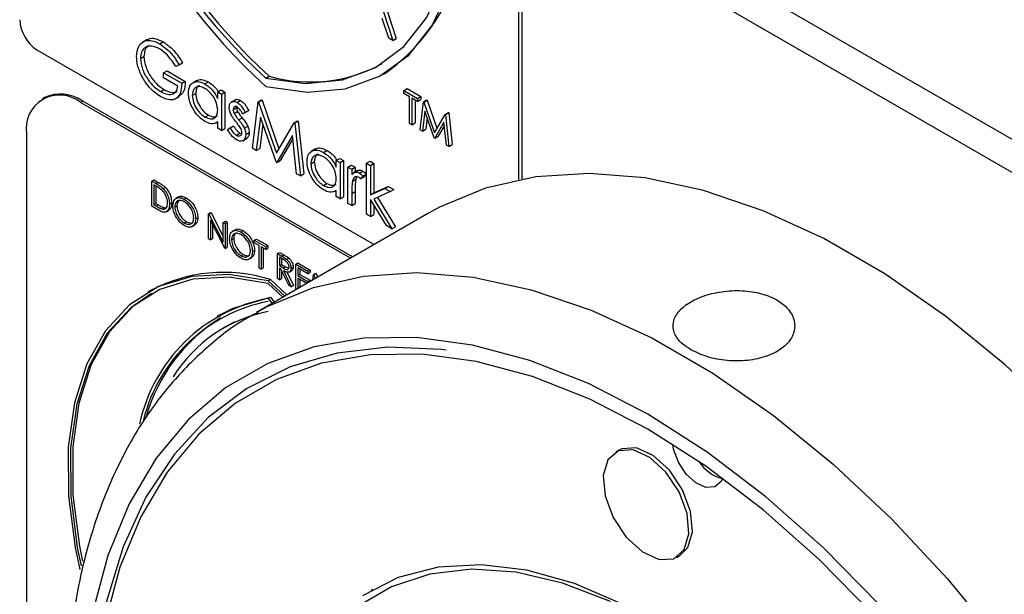
# Model space of a CAD drawing. Units: millimetres. Extents: x 5 to 415, y 5 to 292.
# Drawn here: x 305 to 310, y 215 to 218 of the extents above; entities that cross this region are included whole.
import ezdxf

# ---------------------------------------------------------------- set-up
doc = ezdxf.new("R2010")
doc.units = ezdxf.units.MM

msp = doc.modelspace()

# ---------------------------------------------------------------- linework, layer by layer
at = {"color": 7, "linetype": 'Continuous', "lineweight": 25}
for p, q in [((326.35, 207.8461), (299.8335, 223.1538)), ((299.9371, 222.9248), (326.4536, 207.6172)), ((307.0725, 217.306), (307.0725, 218.8056)), ((307.0902, 217.3094), (307.0902, 218.7954)), ((306.3239, 218.3343), (306.4259, 218.0202)), ((306.3416, 218.3445), (306.4436, 218.0305)), ((306.4044, 218.0327), (306.3717, 218.1333)), ((305.1632, 218.0254), (305.1411, 218.0127)), ((305.2285, 218.0036), (305.2461, 218.0138)), ((306.4259, 218.0202), (306.4044, 218.0327)), ((306.4259, 218.0202), (306.4436, 218.0305)), ((304.5976, 217.9734), (306.3307, 216.9729)), ((305.1294, 217.9278), (305.1471, 217.938)), ((305.2484, 217.8547), (305.2661, 217.8649)), ((305.2661, 217.8649), (305.3596, 217.8109)), ((305.3278, 217.8962), (305.3108, 217.8874)), ((305.3278, 217.8962), (305.3454, 217.9064)), ((305.2484, 217.8285), (305.2484, 217.8547)), ((305.2484, 217.8547), (305.3419, 217.8007)), ((305.3221, 217.786), (305.2484, 217.8285)), ((305.3419, 217.8007), (305.3596, 217.8109)), ((305.4198, 217.815), (305.3977, 217.8022)), ((305.7732, 217.8272), (305.7909, 217.8374)), ((306.3772, 217.8479), (306.3949, 217.8581)), ((305.2342, 217.7582), (305.2519, 217.7684)), ((305.4607, 217.7975), (305.4784, 217.8077)), ((305.5261, 217.7566), (305.5437, 217.7668)), ((305.5437, 217.7668), (305.5636, 217.7553)), ((306.482, 217.7633), (306.4997, 217.7735)), ((306.482, 217.7633), (306.5517, 217.7231)), ((306.482, 217.7476), (306.482, 217.7633)), ((306.4997, 217.7735), (306.5694, 217.7333)), ((304.6367, 217.7279), (304.6256, 217.7215)), ((305.3086, 217.7206), (305.3307, 217.7334)), ((305.3957, 217.7388), (305.4134, 217.749)), ((305.5261, 217.722), (305.5261, 217.7566)), ((305.5261, 217.7566), (305.5459, 217.7451)), ((305.5459, 217.7451), (305.5636, 217.7553)), ((305.5459, 217.7451), (305.5459, 217.5586)), ((305.5636, 217.7553), (305.5636, 217.5688)), ((305.6176, 217.7167), (305.5955, 217.7039)), ((305.6264, 217.7019), (305.644, 217.7121)), ((305.7337, 217.7054), (305.7514, 217.7156)), ((305.7365, 217.7037), (305.7542, 217.7139)), ((305.7514, 217.7156), (305.7542, 217.7139)), ((305.7542, 217.7139), (305.841, 217.4646)), ((306.5109, 217.7309), (306.482, 217.7476)), ((306.5109, 217.5935), (306.5109, 217.7309)), ((306.5517, 217.7074), (306.5228, 217.7241)), ((306.5228, 217.7241), (306.5228, 217.5867)), ((306.5405, 217.7139), (306.5405, 217.5969)), ((306.5517, 217.7231), (306.5694, 217.7333)), ((306.5517, 217.7231), (306.5517, 217.7074)), ((306.5517, 217.7074), (306.5694, 217.7176)), ((306.5694, 217.7333), (306.5694, 217.7176)), ((306.5828, 217.7051), (306.6005, 217.7153)), ((306.5845, 217.7041), (306.6022, 217.7144)), ((306.6005, 217.7153), (306.6022, 217.7144)), ((306.6022, 217.7144), (306.6525, 217.5698)), ((304.8336, 217.7085), (304.8224, 217.702)), ((306.2081, 216.9021), (304.8224, 217.702)), ((306.2192, 216.9085), (304.8336, 217.7085)), ((305.6054, 217.666), (305.6231, 217.6762)), ((305.6677, 217.6515), (305.6854, 217.6617)), ((305.6854, 217.6617), (305.6719, 217.6535)), ((305.7045, 217.467), (305.7337, 217.7054)), ((305.7337, 217.7054), (305.7365, 217.7037)), ((305.7365, 217.7037), (305.8278, 217.4417)), ((306.5653, 217.5621), (306.5828, 217.7051)), ((306.5828, 217.7051), (306.5845, 217.7041)), ((306.5845, 217.7041), (306.6392, 217.5469)), ((305.4608, 217.6274), (305.4785, 217.6376)), ((305.6109, 217.6459), (305.6286, 217.6562)), ((305.6339, 217.6134), (305.6516, 217.6236)), ((305.6543, 217.6433), (305.6719, 217.6535)), ((305.6677, 217.6515), (305.6543, 217.6433)), ((305.7456, 217.6274), (305.7245, 217.4555)), ((305.8257, 217.3971), (305.7456, 217.6274)), ((305.9188, 217.5985), (305.9365, 217.6087)), ((305.9365, 217.6087), (305.9393, 217.6071)), ((306.59, 217.6583), (306.5773, 217.5552)), ((306.638, 217.5202), (306.59, 217.6583)), ((306.6021, 217.6234), (306.595, 217.5654)), ((306.6392, 217.5469), (306.6938, 217.641)), ((306.6938, 217.641), (306.7115, 217.6512)), ((306.6938, 217.641), (306.6956, 217.64)), ((306.6956, 217.64), (306.7133, 217.6502)), ((306.6956, 217.64), (306.7132, 217.4768)), ((306.7115, 217.6512), (306.7133, 217.6502)), ((306.7133, 217.6502), (306.7309, 217.487)), ((305.5171, 217.5965), (305.5261, 217.6017)), ((305.5261, 217.5701), (305.5261, 217.6023)), ((305.5459, 217.5586), (305.5261, 217.5701)), ((305.5459, 217.5586), (305.5636, 217.5688)), ((305.5771, 217.5626), (305.5902, 217.5723)), ((305.5902, 217.5723), (305.6079, 217.5825)), ((305.663, 217.5705), (305.6807, 217.5807)), ((305.7578, 217.5925), (305.7422, 217.4657)), ((305.8278, 217.4417), (305.9188, 217.5985)), ((305.9188, 217.5985), (305.9217, 217.5969)), ((305.9217, 217.5969), (305.9393, 217.6071)), ((305.9217, 217.5969), (305.951, 217.3248)), ((305.9393, 217.6071), (305.9687, 217.335)), ((306.5228, 217.5867), (306.5109, 217.5935)), ((306.5228, 217.5867), (306.5405, 217.5969)), ((306.5773, 217.5552), (306.5653, 217.5621)), ((306.5773, 217.5552), (306.595, 217.5654)), ((306.6885, 217.6012), (306.6407, 217.5186)), ((306.6904, 217.5841), (306.6584, 217.5288)), ((306.7012, 217.4837), (306.6885, 217.6012)), ((304.544, 217.5412), (304.544, 214.6155)), ((305.6222, 217.5342), (305.6399, 217.5444)), ((305.6399, 217.5444), (305.6494, 217.541)), ((305.6548, 217.5056), (305.6769, 217.5183)), ((305.6705, 217.5373), (305.6882, 217.5475)), ((305.9099, 217.5321), (305.8302, 217.3945)), ((305.9118, 217.515), (305.8478, 217.4047)), ((305.9311, 217.3363), (305.9099, 217.5321)), ((306.6407, 217.5186), (306.638, 217.5202)), ((306.6407, 217.5186), (306.6584, 217.5288)), ((305.7245, 217.4555), (305.7045, 217.467)), ((305.7245, 217.4555), (305.7422, 217.4657)), ((306.0289, 217.4634), (306.0068, 217.4506)), ((306.7132, 217.4768), (306.7012, 217.4837)), ((306.7132, 217.4768), (306.7309, 217.487)), ((306.0698, 217.4459), (306.0875, 217.4561)), ((306.1351, 217.4049), (306.1528, 217.4151)), ((306.1528, 217.4151), (306.1727, 217.4037)), ((305.8302, 217.3945), (305.8257, 217.3971)), ((305.8302, 217.3945), (305.8478, 217.4047)), ((306.0048, 217.3872), (306.0225, 217.3974)), ((306.1351, 217.3704), (306.1351, 217.4049)), ((306.1351, 217.4049), (306.155, 217.3935)), ((306.155, 217.3935), (306.1727, 217.4037)), ((306.155, 217.3935), (306.155, 217.207)), ((306.1727, 217.4037), (306.1727, 217.2172)), ((306.1946, 217.3706), (306.2123, 217.3808)), ((306.1946, 217.3706), (306.2145, 217.3591)), ((306.1946, 217.1841), (306.1946, 217.3706)), ((306.2123, 217.3808), (306.2321, 217.3693)), ((306.2145, 217.3591), (306.2321, 217.3693)), ((306.2145, 217.3591), (306.2145, 217.3317)), ((306.2321, 217.3693), (306.2321, 217.3454)), ((306.291, 217.3902), (306.3086, 217.4004)), ((306.291, 217.3902), (306.3108, 217.3788)), ((306.291, 217.1285), (306.291, 217.3902)), ((306.3086, 217.4004), (306.3285, 217.389)), ((306.3108, 217.3788), (306.3285, 217.389)), ((306.3108, 217.3788), (306.3108, 217.2275)), ((306.3285, 217.389), (306.3285, 217.2377)), ((305.951, 217.3248), (305.9311, 217.3363)), ((305.951, 217.3248), (305.9687, 217.335)), ((306.218, 217.2973), (306.2357, 217.3075)), ((306.2451, 217.3529), (306.223, 217.3401)), ((306.2416, 217.3201), (306.2357, 217.3075)), ((306.2539, 217.3397), (306.2715, 217.3499)), ((306.2711, 217.3233), (306.2602, 217.3098)), ((306.2602, 217.3098), (306.2779, 217.32)), ((306.2711, 217.3233), (306.2888, 217.3335)), ((306.2888, 217.3335), (306.2779, 217.32)), ((305.1875, 217.2984), (305.1987, 217.3048)), ((305.1875, 217.1698), (305.1875, 217.2984)), ((305.1875, 217.2984), (305.21, 217.2854)), ((305.2054, 217.2749), (305.1975, 217.2794)), ((305.1975, 217.2794), (305.1975, 217.1772)), ((305.1987, 217.3048), (305.2212, 217.2918)), ((305.2087, 217.2729), (305.2087, 217.1836)), ((305.21, 217.2854), (305.2212, 217.2918)), ((305.2454, 217.2603), (305.2565, 217.2668)), ((306.0699, 217.2758), (306.0876, 217.286)), ((306.3108, 217.2275), (306.3843, 217.2611)), ((306.3285, 217.2377), (306.4019, 217.2713)), ((306.3843, 217.2611), (306.4019, 217.2713)), ((306.3843, 217.2611), (306.4128, 217.2447)), ((306.4019, 217.2713), (306.4305, 217.2549)), ((306.4128, 217.2447), (306.4305, 217.2549)), ((305.3257, 217.217), (305.3118, 217.2089)), ((305.3539, 217.2056), (305.365, 217.2121)), ((306.1262, 217.2449), (306.1351, 217.2501)), ((306.1351, 217.2185), (306.1351, 217.2507)), ((306.155, 217.207), (306.1351, 217.2185)), ((306.155, 217.207), (306.1727, 217.2172)), ((306.2145, 217.2353), (306.2321, 217.2455)), ((306.2145, 217.2353), (306.2145, 217.1727)), ((306.2321, 217.2455), (306.2321, 217.1829)), ((306.3108, 217.2275), (306.3285, 217.2377)), ((306.4128, 217.2447), (306.3275, 217.2055)), ((306.3275, 217.2055), (306.4213, 217.0533)), ((306.3462, 217.2141), (306.439, 217.0635)), ((305.222, 217.1498), (305.1875, 217.1698)), ((305.1975, 217.1772), (305.2087, 217.1836)), ((305.1975, 217.1772), (305.2103, 217.1698)), ((305.2087, 217.1836), (305.2214, 217.1762)), ((305.2103, 217.1698), (305.2214, 217.1762)), ((305.2421, 217.1547), (305.2533, 217.1611)), ((305.2533, 217.1611), (305.2636, 217.1616)), ((305.2789, 217.1797), (305.29, 217.1861)), ((305.306, 217.1651), (305.3172, 217.1716)), ((306.2145, 217.1727), (306.1946, 217.1841)), ((306.2145, 217.1727), (306.2321, 217.1829)), ((306.3928, 217.0697), (306.3108, 217.203)), ((306.3108, 217.203), (306.3108, 217.1171)), ((306.3285, 217.1743), (306.3285, 217.1273)), ((305.262, 217.1406), (305.2759, 217.1487)), ((305.4131, 217.1039), (305.4243, 217.1103)), ((305.4788, 217.1302), (305.4899, 217.1366)), ((305.4788, 217.0016), (305.4788, 217.1302)), ((305.4788, 217.1302), (305.4809, 217.129)), ((305.4809, 217.129), (305.492, 217.1354)), ((305.4809, 217.129), (305.5545, 216.9853)), ((305.4899, 217.1366), (305.492, 217.1354)), ((305.492, 217.1354), (305.5545, 217.0135)), ((306.6088, 217.1334), (305.7249, 216.6232)), ((306.3108, 217.1171), (306.291, 217.1285)), ((306.3108, 217.1171), (306.3285, 217.1273)), ((305.3544, 217.0833), (305.3655, 217.0898)), ((305.3946, 217.0648), (305.4085, 217.0728)), ((305.5622, 216.9535), (305.4888, 217.0968)), ((305.4888, 217.0968), (305.4888, 216.9958)), ((305.4999, 217.0751), (305.4999, 217.0023)), ((305.5545, 217.0865), (305.5656, 217.093)), ((305.5545, 217.0865), (305.5645, 217.0808)), ((305.5545, 216.9853), (305.5545, 217.0865)), ((305.5645, 217.0808), (305.5756, 217.0872)), ((305.5645, 217.0808), (305.5645, 216.9521)), ((305.5656, 217.093), (305.5756, 217.0872)), ((305.5756, 217.0872), (305.5756, 216.9586)), ((306.4213, 217.0533), (306.3928, 217.0697)), ((306.4213, 217.0533), (306.439, 217.0635)), ((305.4888, 216.9958), (305.4788, 217.0016)), ((305.4888, 216.9958), (305.4999, 217.0023)), ((305.5973, 216.997), (305.6085, 217.0034)), ((305.617, 217.0488), (305.6031, 217.0408)), ((305.6451, 217.0375), (305.6563, 217.0439)), ((305.5645, 216.9521), (305.5622, 216.9535)), ((305.5645, 216.9521), (305.5756, 216.9586)), ((305.7144, 216.9942), (305.7255, 217.0006)), ((305.7144, 216.981), (305.7144, 216.9942)), ((305.7144, 216.9942), (305.7729, 216.9604)), ((305.7387, 216.967), (305.7144, 216.981)), ((305.7255, 217.0006), (305.7841, 216.9668)), ((305.7387, 216.8516), (305.7387, 216.967)), ((305.7729, 216.9472), (305.7487, 216.9612)), ((305.7487, 216.9612), (305.7487, 216.8458)), ((305.7598, 216.9548), (305.7598, 216.8522)), ((305.7729, 216.9604), (305.7841, 216.9668)), ((305.7729, 216.9604), (305.7729, 216.9472)), ((305.7729, 216.9472), (305.7841, 216.9537)), ((305.7841, 216.9668), (305.7841, 216.9537)), ((305.6456, 216.9152), (305.6568, 216.9216)), ((305.6859, 216.8967), (305.6998, 216.9047)), ((305.7044, 216.9357), (305.7155, 216.9422)), ((305.8329, 216.9258), (305.844, 216.9322)), ((305.8329, 216.9258), (305.8552, 216.9129)), ((305.8329, 216.7972), (305.8329, 216.9258)), ((305.8638, 216.8948), (305.8429, 216.9068)), ((305.8429, 216.9068), (305.8429, 216.864)), ((305.844, 216.9322), (305.8663, 216.9194)), ((305.854, 216.9004), (305.854, 216.8704)), ((305.8552, 216.9129), (305.8663, 216.9194)), ((305.8804, 216.8966), (305.8916, 216.903)), ((305.7487, 216.8458), (305.7387, 216.8516)), ((305.7487, 216.8458), (305.7598, 216.8522)), ((305.8429, 216.864), (305.854, 216.8704)), ((305.8429, 216.864), (305.8633, 216.852)), ((305.851, 216.8461), (305.8429, 216.8508)), ((305.8429, 216.8508), (305.8429, 216.7914)), ((305.854, 216.8704), (305.8744, 216.8584)), ((305.8633, 216.852), (305.8744, 216.8584)), ((305.8744, 216.8584), (305.8914, 216.8516)), ((305.9029, 216.851), (305.914, 216.8574)), ((305.9271, 216.8714), (305.9383, 216.8778)), ((305.9271, 216.8714), (305.99, 216.8351)), ((305.9271, 216.7428), (305.9271, 216.8714)), ((305.99, 216.8219), (305.9371, 216.8524)), ((305.9371, 216.8524), (305.9371, 216.8129)), ((305.9383, 216.8778), (306.0011, 216.8416)), ((305.8919, 216.7631), (305.851, 216.8461)), ((305.854, 216.84), (305.854, 216.7978)), ((305.8634, 216.839), (305.9043, 216.756)), ((305.8808, 216.8325), (305.9154, 216.7624)), ((305.8935, 216.831), (305.9074, 216.8391)), ((305.9371, 216.8129), (305.9483, 216.8193)), ((305.9371, 216.8129), (305.99, 216.7824)), ((305.9839, 216.7727), (305.9371, 216.7997)), ((305.9371, 216.7997), (305.9371, 216.7502)), ((305.9483, 216.846), (305.9483, 216.8193)), ((305.9483, 216.8193), (306.0011, 216.7888)), ((305.99, 216.8351), (306.0011, 216.8416)), ((305.99, 216.8351), (305.99, 216.8219)), ((305.99, 216.8219), (306.0011, 216.8284)), ((306.0011, 216.8416), (306.0011, 216.8284)), ((306.0156, 216.791), (306.0189, 216.8184)), ((306.0189, 216.8184), (306.0301, 216.8248)), ((306.0189, 216.8184), (306.0204, 216.8176)), ((306.0204, 216.8176), (306.0315, 216.824)), ((306.0204, 216.8176), (306.0273, 216.7977)), ((306.0301, 216.8248), (306.0315, 216.824)), ((306.0315, 216.824), (306.0384, 216.8042)), ((305.7858, 216.7863), (305.7969, 216.7927)), ((305.8704, 216.7072), (305.7858, 216.7863)), ((305.8616, 216.7021), (305.7858, 216.7729)), ((305.8815, 216.7136), (305.7969, 216.7927)), ((305.8429, 216.7914), (305.8329, 216.7972)), ((305.8429, 216.7914), (305.854, 216.7978)), ((305.9043, 216.756), (305.8919, 216.7631)), ((305.9043, 216.756), (305.9154, 216.7624)), ((305.9371, 216.7502), (305.9483, 216.7566)), ((305.9371, 216.7502), (305.941, 216.748)), ((305.9483, 216.7932), (305.9483, 216.7566)), ((305.9483, 216.7566), (305.9522, 216.7544)), ((305.99, 216.7824), (306.0011, 216.7888)), ((305.99, 216.7824), (305.99, 216.7762)), ((306.0011, 216.7888), (306.0011, 216.7826)), ((305.1777, 216.7339), (305.1666, 216.7275)), ((305.7858, 216.6958), (305.7969, 216.7022)), ((305.7969, 216.7022), (305.8166, 216.6761)), ((305.9296, 216.7414), (305.9271, 216.7428)), ((305.7858, 216.6958), (305.8055, 216.6697)), ((305.5338, 216.61), (305.5226, 216.6035)), ((305.568, 216.5507), (305.5568, 216.5443)), ((305.6146, 216.5754), (305.568, 216.5507)), ((307.588, 215.9168), (307.5704, 215.9066)), ((307.8828, 215.3653), (307.9005, 215.3755)), ((306.3225, 215.2001), (306.3137, 215.195))]:
    msp.add_line(p, q, dxfattribs=at)
at = {"color": 7, "linetype": 'Continuous', "lineweight": 25, "flags": 128}
for points in [[(305.7732, 217.8272), (305.978, 217.8005), (306.1676, 217.8192), (306.3371, 217.8827), (306.482, 217.9896), (306.5988, 218.1369), (306.6845, 218.3211), (306.7367, 218.5372), (306.7543, 218.7799)], [(305.7732, 217.7846), (305.9851, 217.7551), (306.1814, 217.7725), (306.3569, 217.8367), (306.5072, 217.9458), (306.6284, 218.097), (306.7172, 218.2864), (306.7714, 218.5092), (306.7897, 218.7595)], [(310.6897, 215.0762), (310.4325, 215.4315), (310.1585, 215.7653), (309.8705, 216.0742), (309.5715, 216.3551), (309.2645, 216.6052), (308.9528, 216.8218), (308.6394, 217.0027), (308.3276, 217.1461), (308.0207, 217.2504), (307.7217, 217.3147), (307.4337, 217.3382), (307.1597, 217.3208), (306.9025, 217.2626), (306.6647, 217.1641), (306.6088, 217.1334)], [(305.7858, 216.7863), (305.5828, 216.819), (305.3935, 216.8089), (305.2222, 216.7562), (305.0731, 216.6623), (304.9496, 216.5292), (304.8547, 216.3602), (304.7907, 216.1593), (304.759, 215.9312), (304.7604, 215.6812), (304.7948, 215.4154), (304.8182, 215.3037)], [(305.7858, 216.7729), (305.5852, 216.8047), (305.398, 216.7943), (305.2288, 216.7419), (305.0814, 216.6488), (304.9593, 216.5172), (304.8654, 216.3501), (304.8019, 216.1515), (304.7702, 215.9261), (304.7712, 215.6791), (304.8049, 215.4163), (304.8242, 215.3218)], [(305.1856, 216.7203), (305.0925, 216.6553), (304.9704, 216.5236), (304.8765, 216.3566), (304.813, 216.1579), (304.7814, 215.9325), (304.7824, 215.6855), (304.816, 215.4227), (304.8314, 215.346)], [(305.5338, 216.61), (305.6055, 216.6463), (305.7969, 216.7022)], [(306.6996, 216.4304), (306.6752, 216.4333), (306.4001, 216.4449), (306.14, 216.4151), (305.8978, 216.3443), (305.6761, 216.2334), (305.4775, 216.0835), (305.3041, 215.8963), (305.1579, 215.6739), (305.0406, 215.4188), (304.9533, 215.1338), (304.8972, 214.8222)], [(308.8948, 215.0699), (308.6163, 215.3542), (308.3281, 215.6098), (308.0334, 215.8338), (307.7354, 216.0238), (307.4375, 216.1778), (307.1428, 216.294), (306.8546, 216.3712), (306.576, 216.4086), (306.3102, 216.4056), (306.0599, 216.3624), (305.8281, 216.2795), (305.6171, 216.1576), (305.4293, 215.9983), (305.2668, 215.8031), (305.1313, 215.5743), (305.0244, 215.3144), (304.9472, 215.0261)], [(308.1198, 215.7719), (308.112, 215.7553), (308.0796, 215.7275), (308.0342, 215.7249), (307.9828, 215.7481), (307.9331, 215.7935), (307.8928, 215.8542), (307.8679, 215.9209), (307.8633, 215.9467)], [(307.9467, 215.4867), (307.9373, 215.5911), (307.8959, 215.7023), (307.8286, 215.8034), (307.7458, 215.8791), (307.6601, 215.9177), (307.5846, 215.9134), (307.5306, 215.867), (307.5065, 215.7853), (307.5158, 215.6809), (307.5573, 215.5697), (307.6246, 215.4685), (307.7073, 215.3929), (307.793, 215.3543), (307.8686, 215.3585), (307.9226, 215.405), (307.9467, 215.4867)], [(307.9644, 215.4969), (307.955, 215.6013), (307.9135, 215.7125), (307.8463, 215.8136), (307.7635, 215.8893), (307.6778, 215.9279), (307.6022, 215.9237), (307.588, 215.9168)], [(307.9005, 215.3755), (307.9403, 215.4152), (307.9644, 215.4969)], [(307.5433, 215.138), (307.2969, 215.2332), (307.0576, 215.289), (306.8291, 215.3045), (306.615, 215.2795), (306.4187, 215.2145), (306.2433, 215.1104)], [(307.6092, 215.1225), (307.3586, 215.2306), (307.114, 215.2993), (306.8793, 215.3275), (306.658, 215.3147), (306.4537, 215.2613), (306.2696, 215.1679)]]:
    msp.add_lwpolyline(points, dxfattribs=at)
at = {"color": 8, "linetype": 'Continuous', "lineweight": 25, "flags": 128}
for points in [[(305.7318, 216.6272), (305.7808, 216.6539), (306.0186, 216.7523), (306.2758, 216.8105), (306.5498, 216.828), (306.8378, 216.8045), (307.1368, 216.7402), (307.4438, 216.6358), (307.7555, 216.4924), (308.0689, 216.3115), (308.3807, 216.0949), (308.6876, 215.8449), (308.9866, 215.564), (309.2746, 215.255), (309.5486, 214.9212)], [(308.9218, 215.1243), (308.6368, 215.4152), (308.3419, 215.6767), (308.0403, 215.9059), (307.7354, 216.1004), (307.4305, 216.2579), (307.129, 216.3769), (306.8341, 216.4559), (306.5491, 216.4941), (306.277, 216.491), (306.021, 216.4468), (305.7837, 216.3619), (305.5678, 216.2373), (305.3757, 216.0742), (305.2094, 215.8745), (305.0708, 215.6404), (304.9614, 215.3744), (304.8824, 215.0795)]]:
    msp.add_lwpolyline(points, dxfattribs=at)
at = {"color": 7, "linetype": 'Continuous', "lineweight": 25}
for centre, radius, start, end in [((307.8726, 220.0926), 3.12, 182.9309, 227.7087), ((307.8294, 220.068), 3.0413, 182.9286, 227.4608), ((307.8471, 220.0782), 3.0413, 182.9286, 227.4608), ((305.7988, 218.6769), 1.0129, 306.0582, 5.2541), ((304.7012, 218.1352), 0.1921, 182.6047, 237.3948), ((306.0025, 218.5741), 0.7665, 253.9744, 298.6468), ((304.7138, 217.5688), 0.172, 50.7972, 189.214), ((304.7182, 217.5475), 0.198, 54.3829, 114.3073), ((305.557, 216.0297), 0.7998, 72.5407, 118.3042), ((305.9421, 215.8746), 0.836, 100.7744, 167.8848), ((305.9443, 215.8718), 0.824, 101.0888, 165.9478), ((305.9299, 215.8967), 0.7464, 101.1356, 147.9483), ((306.006, 215.8488), 0.8801, 121.8491, 164.1909), ((308.1682, 215.9644), 0.2007, 211.8994, 255.8058)]:
    msp.add_arc(centre, radius, start, end, dxfattribs=at)
for points, knots in [([(305.1096, 217.9382), (305.1118, 217.9569), (305.1161, 217.9944), (305.1479, 218.0209), (305.1876, 218.0234), (305.2148, 218.0102), (305.2285, 218.0036)], [0, 0, 0, 0, 0.27959, 0.559075, 0.779414, 1, 1, 1, 1]), ([(305.1627, 218.0216), (305.1651, 218.0241), (305.1754, 218.0347), (305.2059, 218.0326), (305.2327, 218.0201), (305.2461, 218.0138)], [0, 0, 0, 0, 0.130862, 0.565188, 1, 1, 1, 1]), ([(305.2461, 218.0138), (305.2672, 217.9986), (305.3048, 217.9715), (305.333, 217.9263), (305.3454, 217.9064)], [0, 0, 0, 0, 0.558583, 1, 1, 1, 1]), ([(305.2278, 217.9778), (305.2138, 217.9839), (305.1859, 217.9961), (305.1532, 217.9877), (305.1332, 217.9637), (305.1307, 217.9397), (305.1294, 217.9278)], [0, 0, 0, 0, 0.2798483, 0.5595549, 0.7798502, 1, 1, 1, 1]), ([(305.1746, 217.9947), (305.1732, 217.9944), (305.1628, 217.9924), (305.1513, 217.9729), (305.1485, 217.9496), (305.1471, 217.938)], [0, 0, 0, 0, 0.068373, 0.53434, 1, 1, 1, 1]), ([(305.3108, 217.8874), (305.2971, 217.9083), (305.2727, 217.9455), (305.2415, 217.9679), (305.2278, 217.9778)], [0, 0, 0, 0, 0.55984, 1, 1, 1, 1]), ([(305.2285, 218.0036), (305.2495, 217.9884), (305.2871, 217.9613), (305.3153, 217.9161), (305.3278, 217.8962)], [0, 0, 0, 0, 0.558583, 1, 1, 1, 1]), ([(305.1367, 217.8366), (305.128, 217.8562), (305.1124, 217.8913), (305.1105, 217.9238), (305.1096, 217.9382)], [0, 0, 0, 0, 0.5593085, 1, 1, 1, 1]), ([(305.1294, 217.9278), (305.1317, 217.9096), (305.1362, 217.8732), (305.1656, 217.8206), (305.1996, 217.7813), (305.2227, 217.7659), (305.2342, 217.7582)], [0, 0, 0, 0, 0.27906, 0.558584, 0.779236, 1, 1, 1, 1]), ([(305.1471, 217.938), (305.1494, 217.9198), (305.1539, 217.8834), (305.1832, 217.8308), (305.2173, 217.7915), (305.2403, 217.7761), (305.2519, 217.7684)], [0, 0, 0, 0, 0.27906, 0.558584, 0.779236, 1, 1, 1, 1]), ([(305.2325, 217.733), (305.2118, 217.7471), (305.1749, 217.7723), (305.1484, 217.8169), (305.1367, 217.8366)], [0, 0, 0, 0, 0.559618, 1, 1, 1, 1]), ([(305.3596, 217.8109), (305.3586, 217.7918), (305.3568, 217.7567), (305.3364, 217.7411), (305.3272, 217.734)], [0, 0, 0, 0, 0.543106, 1, 1, 1, 1]), ([(305.3759, 217.7505), (305.3774, 217.7639), (305.3805, 217.7907), (305.4039, 217.8083), (305.4315, 217.8115), (305.451, 217.8022), (305.4607, 217.7975)], [0, 0, 0, 0, 0.279408, 0.55919, 0.779543, 1, 1, 1, 1]), ([(305.4188, 217.812), (305.4206, 217.8138), (305.4283, 217.8213), (305.4497, 217.8211), (305.4688, 217.8122), (305.4784, 217.8077)], [0, 0, 0, 0, 0.139894, 0.569845, 1, 1, 1, 1]), ([(305.3419, 217.8007), (305.3406, 217.7822), (305.3378, 217.7453), (305.3099, 217.716), (305.2717, 217.7135), (305.2455, 217.7265), (305.2325, 217.733)], [0, 0, 0, 0, 0.280346, 0.559365, 0.779372, 1, 1, 1, 1]), ([(305.2342, 217.7582), (305.2456, 217.7526), (305.2684, 217.7415), (305.2964, 217.7443), (305.3158, 217.7593), (305.32, 217.7771), (305.3221, 217.786)], [0, 0, 0, 0, 0.280247, 0.559911, 0.77994, 1, 1, 1, 1]), ([(305.2519, 217.7684), (305.2631, 217.7631), (305.2855, 217.7524), (305.3091, 217.752), (305.3171, 217.7593), (305.3182, 217.7603)], [0, 0, 0, 0, 0.463396, 0.925828, 1, 1, 1, 1]), ([(305.461, 217.7745), (305.4515, 217.7787), (305.4326, 217.7871), (305.4111, 217.78), (305.3982, 217.7631), (305.3966, 217.7469), (305.3957, 217.7388)], [0, 0, 0, 0, 0.279768, 0.559295, 0.779727, 1, 1, 1, 1]), ([(305.4328, 217.7886), (305.4314, 217.7883), (305.4239, 217.7866), (305.4161, 217.7727), (305.4143, 217.7569), (305.4134, 217.749)], [0, 0, 0, 0, 0.104859, 0.552591, 1, 1, 1, 1]), ([(305.4607, 217.7975), (305.4753, 217.7872), (305.5014, 217.7688), (305.5185, 217.7363), (305.5261, 217.722)], [0, 0, 0, 0, 0.559057, 1, 1, 1, 1]), ([(305.5261, 217.6629), (305.525, 217.6746), (305.5229, 217.6979), (305.505, 217.7325), (305.4835, 217.7594), (305.4685, 217.7695), (305.461, 217.7745)], [0, 0, 0, 0, 0.27966, 0.559207, 0.779481, 1, 1, 1, 1]), ([(305.4784, 217.8077), (305.4933, 217.798), (305.5126, 217.7854), (305.5254, 217.7628), (305.5282, 217.7578)], [0, 0, 0, 0, 0.776869, 1, 1, 1, 1]), ([(305.4601, 217.6049), (305.4477, 217.6137), (305.4229, 217.6314), (305.3954, 217.6736), (305.3784, 217.7153), (305.3768, 217.7388), (305.3759, 217.7505)], [0, 0, 0, 0, 0.279572, 0.559324, 0.779587, 1, 1, 1, 1]), ([(305.3957, 217.7388), (305.3971, 217.7271), (305.3998, 217.7038), (305.4172, 217.6695), (305.4385, 217.6428), (305.4534, 217.6325), (305.4608, 217.6274)], [0, 0, 0, 0, 0.279427, 0.559143, 0.779564, 1, 1, 1, 1]), ([(305.4134, 217.749), (305.4148, 217.7373), (305.4174, 217.714), (305.4348, 217.6797), (305.4562, 217.653), (305.4711, 217.6427), (305.4785, 217.6376)], [0, 0, 0, 0, 0.279427, 0.559143, 0.779564, 1, 1, 1, 1]), ([(305.6158, 217.7148), (305.6163, 217.7154), (305.6195, 217.719), (305.6298, 217.7188), (305.6393, 217.7143), (305.644, 217.7121)], [0, 0, 0, 0, 0.086559, 0.543046, 1, 1, 1, 1]), ([(305.644, 217.7121), (305.6486, 217.7089), (305.6577, 217.7025), (305.6721, 217.6848), (305.6803, 217.6705), (305.6854, 217.6617)], [0, 0, 0, 0, 0.279533, 0.559693, 1, 1, 1, 1]), ([(305.4608, 217.6274), (305.4703, 217.6232), (305.4892, 217.6149), (305.5113, 217.6209), (305.5241, 217.6382), (305.5254, 217.6547), (305.5261, 217.6629)], [0, 0, 0, 0, 0.279818, 0.55938, 0.779605, 1, 1, 1, 1]), ([(305.5856, 217.6766), (305.5861, 217.6834), (305.5873, 217.6969), (305.5981, 217.7071), (305.6118, 217.709), (305.6215, 217.7043), (305.6264, 217.7019)], [0, 0, 0, 0, 0.279923, 0.559429, 0.779602, 1, 1, 1, 1]), ([(305.5929, 217.6436), (305.5905, 217.65), (305.5863, 217.6615), (305.5858, 217.6719), (305.5856, 217.6766)], [0, 0, 0, 0, 0.5595782, 1, 1, 1, 1]), ([(305.6264, 217.679), (305.6232, 217.6804), (305.6169, 217.683), (305.6103, 217.6798), (305.6061, 217.6742), (305.6056, 217.6688), (305.6054, 217.666)], [0, 0, 0, 0, 0.279341, 0.559082, 0.779524, 1, 1, 1, 1]), ([(305.6054, 217.666), (305.6057, 217.6624), (305.6064, 217.6558), (305.6095, 217.649), (305.6109, 217.6459)], [0, 0, 0, 0, 0.55903, 1, 1, 1, 1]), ([(305.6231, 217.6762), (305.6234, 217.6726), (305.6241, 217.666), (305.6272, 217.6592), (305.6286, 217.6562)], [0, 0, 0, 0, 0.55903, 1, 1, 1, 1]), ([(305.6264, 217.7019), (305.6309, 217.6987), (305.64, 217.6923), (305.6544, 217.6746), (305.6627, 217.6603), (305.6677, 217.6515)], [0, 0, 0, 0, 0.279533, 0.559693, 1, 1, 1, 1]), ([(305.6543, 217.6433), (305.65, 217.6514), (305.6424, 217.6658), (305.6313, 217.675), (305.6264, 217.679)], [0, 0, 0, 0, 0.562066, 1, 1, 1, 1]), ([(305.4785, 217.6376), (305.4881, 217.6331), (305.506, 217.6249), (305.5194, 217.6306), (305.5256, 217.6333)], [0, 0, 0, 0, 0.540518, 1, 1, 1, 1]), ([(305.6208, 217.602), (305.6149, 217.6092), (305.6044, 217.6221), (305.5964, 217.637), (305.5929, 217.6436)], [0, 0, 0, 0, 0.560652, 1, 1, 1, 1]), ([(305.6109, 217.6459), (305.6148, 217.6395), (305.6219, 217.628), (305.6302, 217.6179), (305.6339, 217.6134)], [0, 0, 0, 0, 0.558996, 1, 1, 1, 1]), ([(305.6286, 217.6562), (305.6325, 217.6497), (305.6395, 217.6382), (305.6479, 217.6281), (305.6516, 217.6236)], [0, 0, 0, 0, 0.558996, 1, 1, 1, 1]), ([(305.6339, 217.6134), (305.64, 217.606), (305.6509, 217.5927), (305.6593, 217.5772), (305.663, 217.5705)], [0, 0, 0, 0, 0.560642, 1, 1, 1, 1]), ([(305.6516, 217.6236), (305.6577, 217.6162), (305.6686, 217.6029), (305.677, 217.5874), (305.6807, 217.5807)], [0, 0, 0, 0, 0.560642, 1, 1, 1, 1]), ([(305.5261, 217.6023), (305.5156, 217.5969), (305.4969, 217.5872), (305.4714, 217.5995), (305.4601, 217.6049)], [0, 0, 0, 0, 0.55876, 1, 1, 1, 1]), ([(305.6232, 217.5107), (305.6132, 217.518), (305.5953, 217.531), (305.5826, 217.5529), (305.5771, 217.5626)], [0, 0, 0, 0, 0.559283, 1, 1, 1, 1]), ([(305.5902, 217.5723), (305.5952, 217.5635), (305.6042, 217.5478), (305.6167, 217.5384), (305.6222, 217.5342)], [0, 0, 0, 0, 0.560843, 1, 1, 1, 1]), ([(305.6079, 217.5825), (305.6129, 217.5737), (305.6218, 217.558), (305.6344, 217.5486), (305.6399, 217.5444)], [0, 0, 0, 0, 0.560843, 1, 1, 1, 1]), ([(305.6453, 217.5687), (305.641, 217.5753), (305.6335, 217.5871), (305.6247, 217.5975), (305.6208, 217.602)], [0, 0, 0, 0, 0.55907, 1, 1, 1, 1]), ([(305.6507, 217.5478), (305.6504, 217.5516), (305.6499, 217.5584), (305.6467, 217.5655), (305.6453, 217.5687)], [0, 0, 0, 0, 0.559601, 1, 1, 1, 1]), ([(305.663, 217.5705), (305.6655, 217.564), (305.6698, 217.5525), (305.6703, 217.5419), (305.6705, 217.5373)], [0, 0, 0, 0, 0.559449, 1, 1, 1, 1]), ([(305.6807, 217.5807), (305.6831, 217.5742), (305.6875, 217.5627), (305.688, 217.5521), (305.6882, 217.5475)], [0, 0, 0, 0, 0.559449, 1, 1, 1, 1]), ([(305.6222, 217.5342), (305.6262, 217.5324), (305.6343, 217.5287), (305.6435, 217.5312), (305.6497, 217.5374), (305.6504, 217.5443), (305.6507, 217.5478)], [0, 0, 0, 0, 0.2800014, 0.5597472, 0.7799632, 1, 1, 1, 1]), ([(305.6705, 217.5373), (305.6697, 217.5297), (305.6681, 217.5146), (305.6553, 217.5042), (305.6396, 217.5028), (305.6287, 217.5081), (305.6232, 217.5107)], [0, 0, 0, 0, 0.2795342, 0.5592195, 0.7794743, 1, 1, 1, 1]), ([(305.6882, 217.5475), (305.6876, 217.5397), (305.6864, 217.5258), (305.6778, 217.5204), (305.6741, 217.518)], [0, 0, 0, 0, 0.5642554, 1, 1, 1, 1]), ([(305.985, 217.3989), (305.9865, 217.4123), (305.9896, 217.4391), (306.013, 217.4567), (306.0406, 217.4599), (306.0601, 217.4506), (306.0698, 217.4459)], [0, 0, 0, 0, 0.279408, 0.55919, 0.779543, 1, 1, 1, 1]), ([(306.0279, 217.4604), (306.0297, 217.4622), (306.0374, 217.4697), (306.0587, 217.4695), (306.0779, 217.4606), (306.0875, 217.4561)], [0, 0, 0, 0, 0.139894, 0.569845, 1, 1, 1, 1]), ([(306.0701, 217.4229), (306.0606, 217.4271), (306.0417, 217.4354), (306.0202, 217.4284), (306.0072, 217.4115), (306.0056, 217.3953), (306.0048, 217.3872)], [0, 0, 0, 0, 0.279767, 0.559292, 0.77973, 1, 1, 1, 1]), ([(306.0419, 217.437), (306.0405, 217.4367), (306.033, 217.435), (306.0252, 217.4211), (306.0234, 217.4053), (306.0225, 217.3974)], [0, 0, 0, 0, 0.1048579, 0.5525994, 1, 1, 1, 1]), ([(306.0698, 217.4459), (306.0844, 217.4356), (306.1105, 217.4171), (306.1276, 217.3847), (306.1351, 217.3704)], [0, 0, 0, 0, 0.559057, 1, 1, 1, 1]), ([(306.1351, 217.3113), (306.1341, 217.323), (306.132, 217.3463), (306.1141, 217.3809), (306.0926, 217.4078), (306.0776, 217.4178), (306.0701, 217.4229)], [0, 0, 0, 0, 0.27966, 0.559207, 0.779481, 1, 1, 1, 1]), ([(306.0875, 217.4561), (306.1024, 217.4464), (306.1217, 217.4338), (306.1345, 217.4112), (306.1373, 217.4062)], [0, 0, 0, 0, 0.776869, 1, 1, 1, 1]), ([(306.0692, 217.2533), (306.0568, 217.2621), (306.032, 217.2798), (306.0045, 217.322), (305.9875, 217.3636), (305.9858, 217.3871), (305.985, 217.3989)], [0, 0, 0, 0, 0.2795713, 0.5593303, 0.779588, 1, 1, 1, 1]), ([(306.0048, 217.3872), (306.0062, 217.3755), (306.0088, 217.3522), (306.0262, 217.3178), (306.0476, 217.2911), (306.0625, 217.2809), (306.0699, 217.2758)], [0, 0, 0, 0, 0.279423, 0.559145, 0.779565, 1, 1, 1, 1]), ([(306.0225, 217.3974), (306.0238, 217.3857), (306.0265, 217.3624), (306.0439, 217.328), (306.0653, 217.3013), (306.0801, 217.2911), (306.0876, 217.286)], [0, 0, 0, 0, 0.279423, 0.559145, 0.779565, 1, 1, 1, 1]), ([(306.2439, 217.3498), (306.2461, 217.3517), (306.2505, 217.3557), (306.2607, 217.3549), (306.2679, 217.3516), (306.2715, 217.3499)], [0, 0, 0, 0, 0.319551, 0.6599221, 1, 1, 1, 1]), ([(306.0699, 217.2758), (306.0794, 217.2716), (306.0983, 217.2633), (306.1204, 217.2693), (306.1332, 217.2866), (306.1345, 217.303), (306.1351, 217.3113)], [0, 0, 0, 0, 0.279819, 0.559382, 0.779601, 1, 1, 1, 1]), ([(306.2145, 217.3317), (306.22, 217.3372), (306.2278, 217.345), (306.2429, 217.3448), (306.2502, 217.3414), (306.2539, 217.3397)], [0, 0, 0, 0, 0.55881, 0.7795, 1, 1, 1, 1]), ([(306.2501, 217.3189), (306.2454, 217.3205), (306.2361, 217.3235), (306.224, 217.3154), (306.2203, 217.3042), (306.218, 217.2973)], [0, 0, 0, 0, 0.278327, 0.558758, 1, 1, 1, 1]), ([(306.2357, 217.3075), (306.2344, 217.2964), (306.2321, 217.2764), (306.2321, 217.255), (306.2321, 217.2455)], [0, 0, 0, 0, 0.559635, 1, 1, 1, 1]), ([(306.2602, 217.3098), (306.2584, 217.3118), (306.2552, 217.3154), (306.2517, 217.3179), (306.2501, 217.3189)], [0, 0, 0, 0, 0.560383, 1, 1, 1, 1]), ([(306.2539, 217.3397), (306.2573, 217.3372), (306.2634, 217.3328), (306.2688, 217.3262), (306.2711, 217.3233)], [0, 0, 0, 0, 0.559249, 1, 1, 1, 1]), ([(306.2715, 217.3499), (306.275, 217.3474), (306.2811, 217.343), (306.2865, 217.3364), (306.2888, 217.3335)], [0, 0, 0, 0, 0.559249, 1, 1, 1, 1]), ([(305.2396, 217.2515), (305.2332, 217.2565), (305.2219, 217.2653), (305.2104, 217.2719), (305.2054, 217.2749)], [0, 0, 0, 0, 0.559562, 1, 1, 1, 1]), ([(305.21, 217.2854), (305.2167, 217.2815), (305.2287, 217.2746), (305.2403, 217.2647), (305.2454, 217.2603)], [0, 0, 0, 0, 0.560424, 1, 1, 1, 1]), ([(305.2212, 217.2918), (305.2279, 217.2879), (305.2398, 217.281), (305.2514, 217.2711), (305.2565, 217.2668)], [0, 0, 0, 0, 0.560424, 1, 1, 1, 1]), ([(305.2454, 217.2603), (305.251, 217.2539), (305.2624, 217.241), (305.2761, 217.2114), (305.2779, 217.1917), (305.2789, 217.1797)], [0, 0, 0, 0, 0.2802664, 0.5607117, 1, 1, 1, 1]), ([(305.2565, 217.2668), (305.2622, 217.2603), (305.2735, 217.2474), (305.2873, 217.2178), (305.289, 217.1981), (305.29, 217.1861)], [0, 0, 0, 0, 0.2802664, 0.5607117, 1, 1, 1, 1]), ([(306.0876, 217.286), (306.0972, 217.2815), (306.115, 217.2732), (306.1285, 217.279), (306.1347, 217.2816)], [0, 0, 0, 0, 0.540518, 1, 1, 1, 1]), ([(306.218, 217.2973), (306.2167, 217.2862), (306.2144, 217.2662), (306.2144, 217.2448), (306.2145, 217.2353)], [0, 0, 0, 0, 0.559635, 1, 1, 1, 1]), ([(305.2689, 217.1855), (305.2686, 217.1917), (305.2678, 217.2041), (305.2609, 217.2233), (305.2511, 217.2398), (305.2434, 217.2476), (305.2396, 217.2515)], [0, 0, 0, 0, 0.280185, 0.559759, 0.779801, 1, 1, 1, 1]), ([(305.296, 217.1708), (305.2971, 217.1802), (305.2991, 217.1988), (305.3144, 217.2126), (305.3336, 217.215), (305.3471, 217.2087), (305.3539, 217.2056)], [0, 0, 0, 0, 0.279733, 0.559329, 0.779682, 1, 1, 1, 1]), ([(305.325, 217.2152), (305.3259, 217.2161), (305.3306, 217.2212), (305.3451, 217.2209), (305.3584, 217.215), (305.365, 217.2121)], [0, 0, 0, 0, 0.103072, 0.551573, 1, 1, 1, 1]), ([(305.3539, 217.2056), (305.3626, 217.1995), (305.38, 217.1873), (305.3996, 217.1578), (305.4114, 217.1286), (305.4126, 217.1121), (305.4131, 217.1039)], [0, 0, 0, 0, 0.279765, 0.559357, 0.779565, 1, 1, 1, 1]), ([(305.365, 217.2121), (305.3737, 217.206), (305.3912, 217.1938), (305.4107, 217.1643), (305.4225, 217.135), (305.4237, 217.1185), (305.4243, 217.1103)], [0, 0, 0, 0, 0.279765, 0.559357, 0.779565, 1, 1, 1, 1]), ([(306.1351, 217.2507), (306.1247, 217.2453), (306.106, 217.2356), (306.0804, 217.2478), (306.0692, 217.2533)], [0, 0, 0, 0, 0.55876, 1, 1, 1, 1]), ([(305.2103, 217.1698), (305.2163, 217.1663), (305.227, 217.1601), (305.2375, 217.1563), (305.2421, 217.1547)], [0, 0, 0, 0, 0.560444, 1, 1, 1, 1]), ([(305.2214, 217.1762), (305.2274, 217.1727), (305.2382, 217.1665), (305.2487, 217.1628), (305.2533, 217.1611)], [0, 0, 0, 0, 0.560444, 1, 1, 1, 1]), ([(305.2789, 217.1797), (305.2781, 217.1705), (305.2765, 217.1522), (305.262, 217.1375), (305.2418, 217.1391), (305.2286, 217.1463), (305.222, 217.1498)], [0, 0, 0, 0, 0.28013, 0.55925, 0.778846, 1, 1, 1, 1]), ([(305.2421, 217.1547), (305.2466, 217.1544), (305.2555, 217.1537), (305.2667, 217.1635), (305.2681, 217.1772), (305.2689, 217.1855)], [0, 0, 0, 0, 0.28054, 0.561021, 1, 1, 1, 1]), ([(305.29, 217.1861), (305.2895, 217.1765), (305.2884, 217.1594), (305.2782, 217.1523), (305.2737, 217.1491)], [0, 0, 0, 0, 0.559211, 1, 1, 1, 1]), ([(305.3548, 217.0699), (305.3461, 217.076), (305.3289, 217.0882), (305.3097, 217.1174), (305.2978, 217.1463), (305.2966, 217.1627), (305.296, 217.1708)], [0, 0, 0, 0, 0.279661, 0.559353, 0.779639, 1, 1, 1, 1]), ([(305.3544, 217.1922), (305.3473, 217.1952), (305.3333, 217.2012), (305.3172, 217.1961), (305.3076, 217.1835), (305.3065, 217.1712), (305.306, 217.1651)], [0, 0, 0, 0, 0.279613, 0.55935, 0.779624, 1, 1, 1, 1]), ([(305.306, 217.1651), (305.3069, 217.1565), (305.3086, 217.1393), (305.3221, 217.1141), (305.3378, 217.0944), (305.3489, 217.087), (305.3544, 217.0833)], [0, 0, 0, 0, 0.279415, 0.55908, 0.779474, 1, 1, 1, 1]), ([(305.3264, 217.1979), (305.3239, 217.1952), (305.3183, 217.189), (305.3176, 217.1778), (305.3172, 217.1716)], [0, 0, 0, 0, 0.439185, 1, 1, 1, 1]), ([(305.3172, 217.1716), (305.318, 217.163), (305.3197, 217.1458), (305.3332, 217.1205), (305.349, 217.1009), (305.36, 217.0935), (305.3655, 217.0898)], [0, 0, 0, 0, 0.279415, 0.55908, 0.779474, 1, 1, 1, 1]), ([(305.4031, 217.1097), (305.4023, 217.1183), (305.4006, 217.1356), (305.387, 217.1612), (305.371, 217.1807), (305.3599, 217.1883), (305.3544, 217.1922)], [0, 0, 0, 0, 0.279465, 0.558877, 0.779516, 1, 1, 1, 1]), ([(305.3544, 217.0833), (305.3614, 217.0802), (305.3756, 217.0739), (305.392, 217.0785), (305.4016, 217.0913), (305.4026, 217.1035), (305.4031, 217.1097)], [0, 0, 0, 0, 0.279829, 0.5594, 0.779658, 1, 1, 1, 1]), ([(305.4131, 217.1039), (305.4121, 217.0945), (305.4102, 217.0756), (305.3943, 217.0627), (305.3751, 217.0602), (305.3616, 217.0667), (305.3548, 217.0699)], [0, 0, 0, 0, 0.279627, 0.559345, 0.779595, 1, 1, 1, 1]), ([(305.4243, 217.1103), (305.4235, 217.1006), (305.422, 217.0832), (305.4112, 217.0762), (305.4064, 217.0731)], [0, 0, 0, 0, 0.556146, 1, 1, 1, 1]), ([(305.3655, 217.0898), (305.3727, 217.0864), (305.3861, 217.0801), (305.3961, 217.0845), (305.4007, 217.0865)], [0, 0, 0, 0, 0.538402, 1, 1, 1, 1]), ([(305.6163, 217.047), (305.6172, 217.048), (305.6219, 217.0531), (305.6364, 217.0527), (305.6497, 217.0469), (305.6563, 217.0439)], [0, 0, 0, 0, 0.103072, 0.551573, 1, 1, 1, 1]), ([(305.5873, 217.0027), (305.5883, 217.012), (305.5904, 217.0307), (305.6056, 217.0445), (305.6249, 217.0468), (305.6384, 217.0406), (305.6451, 217.0375)], [0, 0, 0, 0, 0.279733, 0.559329, 0.779682, 1, 1, 1, 1]), ([(305.646, 216.9018), (305.6374, 216.9078), (305.6201, 216.92), (305.6009, 216.9493), (305.5891, 216.9782), (305.5879, 216.9945), (305.5873, 217.0027)], [0, 0, 0, 0, 0.279674, 0.559353, 0.779638, 1, 1, 1, 1]), ([(305.6456, 217.024), (305.6386, 217.027), (305.6245, 217.033), (305.6085, 217.028), (305.5988, 217.0153), (305.5978, 217.0031), (305.5973, 216.997)], [0, 0, 0, 0, 0.279628, 0.559348, 0.779629, 1, 1, 1, 1]), ([(305.6177, 217.0298), (305.6152, 217.027), (305.6095, 217.0208), (305.6088, 217.0097), (305.6085, 217.0034)], [0, 0, 0, 0, 0.4392, 1, 1, 1, 1]), ([(305.6085, 217.0034), (305.6093, 216.9948), (305.611, 216.9776), (305.6245, 216.9524), (305.6402, 216.9327), (305.6513, 216.9253), (305.6568, 216.9216)], [0, 0, 0, 0, 0.279408, 0.55907, 0.779477, 1, 1, 1, 1]), ([(305.6451, 217.0375), (305.6539, 217.0314), (305.6713, 217.0192), (305.6908, 216.9897), (305.7027, 216.9604), (305.7038, 216.944), (305.7044, 216.9357)], [0, 0, 0, 0, 0.279776, 0.559366, 0.779565, 1, 1, 1, 1]), ([(305.6944, 216.9415), (305.6935, 216.9502), (305.6918, 216.9675), (305.6783, 216.993), (305.6622, 217.0125), (305.6512, 217.0202), (305.6456, 217.024)], [0, 0, 0, 0, 0.279468, 0.558873, 0.779514, 1, 1, 1, 1]), ([(305.6563, 217.0439), (305.665, 217.0378), (305.6825, 217.0256), (305.702, 216.9961), (305.7138, 216.9669), (305.715, 216.9504), (305.7155, 216.9422)], [0, 0, 0, 0, 0.279776, 0.559366, 0.779565, 1, 1, 1, 1]), ([(305.5973, 216.997), (305.5982, 216.9884), (305.5999, 216.9712), (305.6133, 216.9459), (305.6291, 216.9263), (305.6401, 216.9189), (305.6456, 216.9152)], [0, 0, 0, 0, 0.279408, 0.55907, 0.779477, 1, 1, 1, 1]), ([(305.6456, 216.9152), (305.6527, 216.912), (305.6668, 216.9057), (305.6832, 216.9104), (305.6929, 216.9231), (305.6939, 216.9354), (305.6944, 216.9415)], [0, 0, 0, 0, 0.279833, 0.559394, 0.779655, 1, 1, 1, 1]), ([(305.7044, 216.9357), (305.7034, 216.9263), (305.7015, 216.9075), (305.6856, 216.8945), (305.6664, 216.892), (305.6528, 216.8985), (305.646, 216.9018)], [0, 0, 0, 0, 0.279632, 0.559342, 0.779594, 1, 1, 1, 1]), ([(305.6568, 216.9216), (305.664, 216.9182), (305.6773, 216.912), (305.6874, 216.9163), (305.692, 216.9184)], [0, 0, 0, 0, 0.538417, 1, 1, 1, 1]), ([(305.7155, 216.9422), (305.7147, 216.9325), (305.7133, 216.915), (305.7025, 216.908), (305.6977, 216.9049)], [0, 0, 0, 0, 0.556159, 1, 1, 1, 1]), ([(305.8552, 216.9129), (305.8599, 216.9102), (305.8684, 216.9054), (305.8767, 216.8993), (305.8804, 216.8966)], [0, 0, 0, 0, 0.560226, 1, 1, 1, 1]), ([(305.8663, 216.9194), (305.8711, 216.9166), (305.8795, 216.9118), (305.8879, 216.9057), (305.8916, 216.903)], [0, 0, 0, 0, 0.560226, 1, 1, 1, 1]), ([(305.8916, 216.903), (305.8951, 216.8997), (305.902, 216.893), (305.9094, 216.8801), (305.9135, 216.8677), (305.9138, 216.8609), (305.914, 216.8574)], [0, 0, 0, 0, 0.279817, 0.559496, 0.779636, 1, 1, 1, 1]), ([(305.8633, 216.852), (305.8701, 216.8481), (305.8787, 216.8432), (305.8871, 216.8446), (305.8916, 216.8479), (305.8923, 216.8533), (305.8929, 216.8568)], [0, 0, 0, 0, 0.499822, 0.625472, 0.751203, 1, 1, 1, 1]), ([(305.9029, 216.851), (305.9026, 216.8471), (305.902, 216.8393), (305.8965, 216.8317), (305.8839, 216.8281), (305.8719, 216.8345), (305.8634, 216.839)], [0, 0, 0, 0, 0.187136, 0.373986, 0.560925, 1, 1, 1, 1]), ([(305.8929, 216.8568), (305.8928, 216.8588), (305.8925, 216.8627), (305.8903, 216.8691), (305.8872, 216.8752), (305.8789, 216.8863), (305.8705, 216.891), (305.8638, 216.8948)], [0, 0, 0, 0, 0.125283, 0.25059, 0.375955, 0.501284, 1, 1, 1, 1]), ([(305.8804, 216.8966), (305.8839, 216.8933), (305.8909, 216.8865), (305.8983, 216.8736), (305.9023, 216.8613), (305.9027, 216.8544), (305.9029, 216.851)], [0, 0, 0, 0, 0.279817, 0.559496, 0.779636, 1, 1, 1, 1]), ([(305.914, 216.8574), (305.9137, 216.8536), (305.913, 216.846), (305.9095, 216.8396), (305.9063, 216.8387), (305.9058, 216.8386)], [0, 0, 0, 0, 0.465064, 0.929416, 1, 1, 1, 1]), ([(307.9564, 216.4321), (307.9837, 216.419), (308.0381, 216.3927), (308.1422, 216.3736), (308.2485, 216.3737), (308.3473, 216.3952), (308.4268, 216.436), (308.4782, 216.4918), (308.4958, 216.5556), (308.4776, 216.6195), (308.4255, 216.6751), (308.3455, 216.7156), (308.2467, 216.7366), (308.1401, 216.7365), (308.0375, 216.7164), (307.9507, 216.6793), (307.8895, 216.6299), (307.8606, 216.5733), (307.8676, 216.5152), (307.9034, 216.4666), (307.9415, 216.4418), (307.9564, 216.4321)], [0, 0, 0, 0, 0.053596, 0.107188, 0.160865, 0.214601, 0.268241, 0.321786, 0.375378, 0.429092, 0.482808, 0.536406, 0.589949, 0.643586, 0.697319, 0.751002, 0.804564, 0.858126, 0.911805, 0.96554, 1, 1, 1, 1]), ([(305.7347, 216.6242), (305.7137, 216.6136), (305.6173, 216.5649), (305.4655, 216.4436), (305.2828, 216.262), (305.126, 216.0479), (304.9941, 215.8057), (304.8886, 215.5362), (304.8107, 215.2416), (304.7622, 214.9297), (304.7468, 214.684), (304.7448, 214.4853), (304.7493, 214.2773), (304.7746, 213.9723), (304.8331, 213.6009), (304.9193, 213.2229), (305.0328, 212.8419), (305.167, 212.4689), (305.2752, 212.2264), (305.3275, 212.1092)], [0, 0, 0, 0, 0.017955, 0.08246, 0.146968, 0.21188, 0.277499, 0.343933, 0.411098, 0.4788, 0.543551, 0.560193, 0.596309, 0.664496, 0.732627, 0.800685, 0.868667, 0.93658, 1, 1, 1, 1])]:
    msp.add_open_spline(points, degree=3, knots=knots, dxfattribs=at)

doc.saveas('drawing.dxf')
